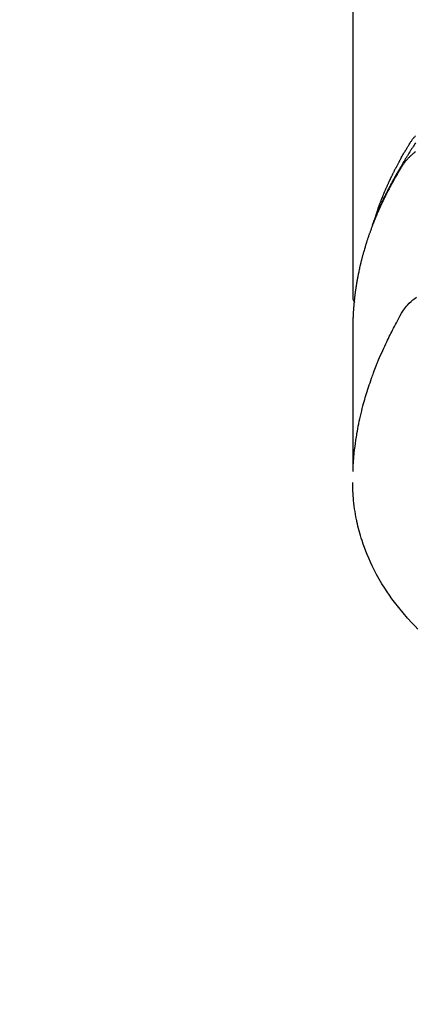
# Model space of a CAD drawing. Extents: x 0 to 26473, y -33085 to -24215.
# Drawn here: x 16901 to 16925, y -26066 to -26008 of the extents above; entities that cross this region are included whole.
import ezdxf

# ---------------------------------------------------------------- set-up
doc = ezdxf.new("R2010")
doc.units = 0
doc.header["$LTSCALE"] = 50
doc.header["$MEASUREMENT"] = 0
doc.layers.get('0').update_dxf_attribs({"linetype": 'CONTINUOUS'})
doc.layers.add('150-機器', color=8, linetype='CONTINUOUS')
doc.layers.add('160-文字', color=254, linetype='CONTINUOUS')
doc.styles.add('KH001', font='txt')
doc.dimstyles.new('KH1xx030', dxfattribs={"dimscale": 30, "dimtxt": 2, "dimasz": 0.6, "dimexe": 0.3, "dimexo": 1.2, "dimgap": 0.5, "dimtad": 3, "dimdec": 1, "dimdsep": 46, "dimlunit": 6, "dimtxsty": 'KH001', "dimblk": 'DOT', "dimcen": 1, "dimdle": 1, "dimclrd": 256, "dimclre": 256, "dimclrt": 256, "dimadec": 0, "dimazin": 0, "dimtfac": 1, "dimtdec": 1, "dimtix": 1, "dimtmove": 2, "dimatfit": 3, "dimldrblk": 'CLOSEDBLANK', "dimfxl": 1, "dimtolj": 1, "dimtzin": 0, "dimlwd": -1, "dimlwe": -1, "dimarcsym": 0})

# ---------------------------------------------------------------- blocks, each defined once
blk = doc.blocks.new('F402_H')
at = {"layer": '150-機器', "color": 13, "linetype": 'Continuous'}
blk.add_line((-22.939, -188.142), (-22.939, -261.807), dxfattribs=at)
for points in [[(-19.22, -252.643), (-19.265, -252.706), (-19.309, -252.771), (-19.352, -252.837), (-19.372, -252.868), (-19.392, -252.898), (-19.412, -252.929), (-19.432, -252.96), (-19.455, -252.995), (-19.478, -253.031), (-19.501, -253.066), (-19.524, -253.101), (-19.571, -253.176), (-19.617, -253.251), (-19.664, -253.326), (-19.71, -253.401), (-19.729, -253.432), (-19.748, -253.462), (-19.767, -253.493), (-19.786, -253.524), (-19.812, -253.567), (-19.837, -253.609), (-19.862, -253.652), (-19.887, -253.695), (-19.917, -253.751), (-19.947, -253.807), (-19.977, -253.863), (-20.008, -253.918), (-20.033, -253.96), (-20.059, -254.001), (-20.084, -254.043), (-20.11, -254.084), (-20.128, -254.113), (-20.145, -254.142), (-20.162, -254.171), (-20.18, -254.2), (-20.231, -254.286), (-20.283, -254.373), (-20.334, -254.46), (-20.384, -254.548), (-20.411, -254.593), (-20.437, -254.639), (-20.463, -254.685), (-20.489, -254.731), (-20.508, -254.764), (-20.526, -254.798), (-20.544, -254.831), (-20.563, -254.865), (-20.581, -254.898), (-20.599, -254.932), (-20.617, -254.965), (-20.636, -254.998), (-20.66, -255.044), (-20.685, -255.091), (-20.71, -255.137), (-20.734, -255.183), (-20.761, -255.233), (-20.788, -255.284), (-20.814, -255.335), (-20.84, -255.385), (-20.857, -255.419), (-20.875, -255.453), (-20.892, -255.486), (-20.909, -255.52), (-20.926, -255.554), (-20.943, -255.587), (-20.961, -255.621), (-20.978, -255.655), (-20.995, -255.688), (-21.011, -255.722), (-21.028, -255.756), (-21.045, -255.789), (-21.078, -255.857), (-21.111, -255.924), (-21.144, -255.992), (-21.177, -256.06), (-21.189, -256.085), (-21.202, -256.11), (-21.214, -256.136), (-21.226, -256.161), (-21.246, -256.204), (-21.267, -256.246), (-21.287, -256.288), (-21.307, -256.331), (-21.329, -256.378), (-21.35, -256.424), (-21.371, -256.471), (-21.393, -256.518), (-21.417, -256.574), (-21.442, -256.629), (-21.466, -256.684), (-21.49, -256.74), (-21.501, -256.765), (-21.512, -256.791), (-21.523, -256.816), (-21.533, -256.842), (-21.554, -256.893), (-21.576, -256.944), (-21.596, -256.995), (-21.617, -257.047), (-21.632, -257.086), (-21.647, -257.124), (-21.662, -257.163), (-21.677, -257.202), (-21.686, -257.227), (-21.696, -257.253), (-21.705, -257.279), (-21.715, -257.305), (-21.734, -257.361), (-21.754, -257.417), (-21.773, -257.473), (-21.792, -257.529)], [(-21.583, -256.961), (-21.563, -256.897), (-21.543, -256.832), (-21.522, -256.768), (-21.501, -256.704), (-21.483, -256.65), (-21.464, -256.596), (-21.445, -256.543), (-21.426, -256.489), (-21.417, -256.467), (-21.409, -256.445), (-21.401, -256.423), (-21.393, -256.401), (-21.38, -256.365), (-21.367, -256.329), (-21.354, -256.294), (-21.341, -256.258), (-21.329, -256.227), (-21.317, -256.196), (-21.306, -256.165), (-21.294, -256.133), (-21.28, -256.098), (-21.266, -256.062), (-21.252, -256.026), (-21.238, -255.991), (-21.214, -255.929), (-21.189, -255.866), (-21.164, -255.804), (-21.139, -255.742), (-21.128, -255.716), (-21.117, -255.69), (-21.106, -255.663), (-21.095, -255.637), (-21.084, -255.61), (-21.073, -255.583), (-21.062, -255.557), (-21.051, -255.53), (-21.039, -255.503), (-21.028, -255.477), (-21.016, -255.45), (-21.005, -255.423), (-20.997, -255.406), (-20.99, -255.388), (-20.982, -255.37), (-20.975, -255.352), (-20.959, -255.317), (-20.943, -255.282), (-20.928, -255.247), (-20.912, -255.212), (-20.9, -255.185), (-20.888, -255.158), (-20.877, -255.132), (-20.865, -255.105), (-20.849, -255.07), (-20.833, -255.035), (-20.816, -255), (-20.8, -254.965), (-20.788, -254.938), (-20.776, -254.912), (-20.764, -254.885), (-20.751, -254.859), (-20.739, -254.832), (-20.726, -254.806), (-20.714, -254.779), (-20.701, -254.753), (-20.693, -254.735), (-20.685, -254.718), (-20.676, -254.7), (-20.668, -254.682), (-20.659, -254.665), (-20.651, -254.647), (-20.642, -254.63), (-20.634, -254.612), (-20.612, -254.569), (-20.591, -254.525), (-20.569, -254.481), (-20.548, -254.437), (-20.531, -254.402), (-20.513, -254.367), (-20.496, -254.332), (-20.478, -254.297), (-20.46, -254.262), (-20.442, -254.227), (-20.424, -254.192), (-20.406, -254.157), (-20.395, -254.135), (-20.383, -254.113), (-20.372, -254.091), (-20.36, -254.069), (-20.34, -254.03), (-20.319, -253.991), (-20.298, -253.952), (-20.278, -253.913), (-20.259, -253.878), (-20.24, -253.843), (-20.222, -253.809), (-20.203, -253.774), (-20.189, -253.748), (-20.174, -253.722), (-20.16, -253.696), (-20.146, -253.67), (-20.132, -253.644), (-20.117, -253.618), (-20.103, -253.591), (-20.088, -253.565), (-20.078, -253.548), (-20.069, -253.531), (-20.059, -253.514), (-20.049, -253.496), (-20.01, -253.427), (-19.97, -253.357), (-19.931, -253.288), (-19.891, -253.219), (-19.875, -253.193), (-19.86, -253.168), (-19.845, -253.142), (-19.83, -253.116), (-19.815, -253.09), (-19.799, -253.064), (-19.784, -253.039), (-19.769, -253.013), (-19.759, -252.995), (-19.748, -252.978), (-19.738, -252.961), (-19.727, -252.944), (-19.701, -252.901), (-19.675, -252.858), (-19.648, -252.815), (-19.622, -252.772), (-19.596, -252.729), (-19.569, -252.686), (-19.542, -252.644), (-19.516, -252.601), (-19.494, -252.566), (-19.471, -252.531), (-19.448, -252.497), (-19.425, -252.463), (-19.401, -252.43), (-19.376, -252.398), (-19.351, -252.366), (-19.325, -252.334), (-19.3, -252.305), (-19.274, -252.275), (-19.248, -252.246), (-19.221, -252.218)], [(-19.232, -253.173), (-19.277, -253.206), (-19.321, -253.241), (-19.364, -253.276), (-19.399, -253.305), (-19.434, -253.335), (-19.469, -253.366), (-19.503, -253.397), (-19.529, -253.422), (-19.556, -253.447), (-19.582, -253.472), (-19.608, -253.498), (-19.633, -253.524), (-19.658, -253.55), (-19.682, -253.576), (-19.706, -253.602), (-19.742, -253.642), (-19.777, -253.683), (-19.811, -253.725), (-19.844, -253.768), (-19.868, -253.801), (-19.892, -253.834), (-19.916, -253.867), (-19.938, -253.901), (-19.956, -253.929), (-19.974, -253.956), (-19.991, -253.984), (-20.009, -254.012), (-20.028, -254.042), (-20.047, -254.073), (-20.066, -254.104), (-20.085, -254.135), (-20.108, -254.171), (-20.13, -254.208), (-20.153, -254.245), (-20.175, -254.281), (-20.193, -254.312), (-20.212, -254.343), (-20.23, -254.374), (-20.249, -254.404), (-20.267, -254.435), (-20.285, -254.466), (-20.303, -254.497), (-20.321, -254.528), (-20.34, -254.558), (-20.358, -254.589), (-20.376, -254.62), (-20.394, -254.651), (-20.412, -254.682), (-20.43, -254.712), (-20.447, -254.743), (-20.465, -254.774), (-20.487, -254.813), (-20.51, -254.853), (-20.532, -254.892), (-20.554, -254.932), (-20.573, -254.967), (-20.592, -255.001), (-20.611, -255.036), (-20.631, -255.071), (-20.648, -255.102), (-20.665, -255.133), (-20.682, -255.164), (-20.699, -255.195), (-20.729, -255.251), (-20.759, -255.307), (-20.789, -255.363), (-20.818, -255.419), (-20.828, -255.438), (-20.838, -255.457), (-20.847, -255.475), (-20.857, -255.494), (-20.876, -255.531), (-20.895, -255.569), (-20.915, -255.606), (-20.934, -255.644), (-20.95, -255.675), (-20.966, -255.706), (-20.982, -255.737), (-20.998, -255.768), (-21.01, -255.793), (-21.022, -255.818), (-21.034, -255.843), (-21.047, -255.868), (-21.062, -255.9), (-21.077, -255.931), (-21.093, -255.962), (-21.108, -255.994), (-21.121, -256.019), (-21.133, -256.044), (-21.145, -256.069), (-21.157, -256.094), (-21.169, -256.119), (-21.18, -256.144), (-21.192, -256.169), (-21.204, -256.194), (-21.213, -256.213), (-21.222, -256.232), (-21.231, -256.25), (-21.24, -256.269), (-21.258, -256.307), (-21.275, -256.345), (-21.293, -256.383), (-21.31, -256.421), (-21.321, -256.446), (-21.332, -256.471), (-21.343, -256.496), (-21.355, -256.521), (-21.369, -256.553), (-21.383, -256.584), (-21.397, -256.616), (-21.412, -256.647), (-21.423, -256.672), (-21.434, -256.697), (-21.445, -256.723), (-21.455, -256.748), (-21.472, -256.786), (-21.488, -256.824), (-21.505, -256.861), (-21.521, -256.899), (-21.532, -256.925), (-21.542, -256.95), (-21.553, -256.975), (-21.564, -257.001), (-21.579, -257.038), (-21.595, -257.076), (-21.611, -257.114), (-21.626, -257.152), (-21.639, -257.184), (-21.651, -257.215), (-21.664, -257.247), (-21.677, -257.278), (-21.687, -257.304), (-21.697, -257.329), (-21.708, -257.355), (-21.718, -257.38), (-21.733, -257.418), (-21.747, -257.456), (-21.762, -257.494), (-21.777, -257.533), (-21.789, -257.564), (-21.801, -257.596), (-21.813, -257.628), (-21.825, -257.66), (-21.842, -257.704), (-21.858, -257.749), (-21.874, -257.793), (-21.89, -257.838), (-21.904, -257.876), (-21.918, -257.914), (-21.931, -257.952), (-21.945, -257.99), (-21.959, -258.029), (-21.972, -258.067), (-21.986, -258.105), (-21.999, -258.143), (-22.008, -258.169), (-22.016, -258.194), (-22.024, -258.22), (-22.033, -258.246), (-22.046, -258.284), (-22.058, -258.322), (-22.071, -258.36), (-22.084, -258.398), (-22.096, -258.437), (-22.109, -258.475), (-22.121, -258.514), (-22.134, -258.552), (-22.142, -258.578), (-22.15, -258.603), (-22.158, -258.629), (-22.166, -258.655), (-22.177, -258.693), (-22.189, -258.731), (-22.201, -258.77), (-22.212, -258.808), (-22.232, -258.872), (-22.251, -258.936), (-22.27, -259), (-22.288, -259.065), (-22.303, -259.116), (-22.317, -259.167), (-22.331, -259.219), (-22.345, -259.27), (-22.355, -259.308), (-22.366, -259.347), (-22.376, -259.385), (-22.386, -259.424), (-22.396, -259.462), (-22.406, -259.501), (-22.416, -259.54), (-22.426, -259.578), (-22.439, -259.63), (-22.451, -259.681), (-22.463, -259.733), (-22.476, -259.785), (-22.485, -259.823), (-22.494, -259.862), (-22.504, -259.901), (-22.513, -259.939), (-22.522, -259.978), (-22.53, -260.017), (-22.539, -260.055), (-22.548, -260.094), (-22.561, -260.158), (-22.575, -260.223), (-22.588, -260.288), (-22.601, -260.352), (-22.612, -260.404), (-22.622, -260.455), (-22.632, -260.507), (-22.642, -260.559), (-22.647, -260.585), (-22.652, -260.611), (-22.657, -260.636), (-22.662, -260.662), (-22.672, -260.714), (-22.681, -260.766), (-22.69, -260.817), (-22.699, -260.869), (-22.703, -260.895), (-22.708, -260.921), (-22.712, -260.947), (-22.716, -260.973), (-22.722, -261.011), (-22.729, -261.05), (-22.735, -261.089), (-22.741, -261.128), (-22.745, -261.154), (-22.749, -261.18), (-22.753, -261.205), (-22.757, -261.231), (-22.763, -261.27), (-22.769, -261.309), (-22.774, -261.348), (-22.78, -261.386), (-22.787, -261.438), (-22.794, -261.49), (-22.8, -261.542), (-22.807, -261.594), (-22.812, -261.633), (-22.816, -261.672), (-22.821, -261.711), (-22.826, -261.75), (-22.829, -261.775), (-22.832, -261.801), (-22.835, -261.827), (-22.838, -261.853), (-22.841, -261.879), (-22.844, -261.905), (-22.847, -261.931), (-22.85, -261.957), (-22.851, -261.972), (-22.853, -261.988), (-22.854, -262.003), (-22.856, -262.019), (-22.859, -262.056), (-22.863, -262.092), (-22.866, -262.129), (-22.87, -262.165), (-22.873, -262.204), (-22.877, -262.243), (-22.88, -262.282), (-22.884, -262.321), (-22.886, -262.347), (-22.888, -262.373), (-22.89, -262.399), (-22.892, -262.425), (-22.894, -262.451), (-22.896, -262.477), (-22.898, -262.502), (-22.9, -262.528), (-22.901, -262.555), (-22.903, -262.581), (-22.905, -262.607), (-22.907, -262.633), (-22.907, -262.646), (-22.908, -262.659), (-22.909, -262.672), (-22.91, -262.685), (-22.912, -262.724), (-22.914, -262.763), (-22.916, -262.802), (-22.918, -262.841), (-22.919, -262.867), (-22.92, -262.892), (-22.921, -262.918), (-22.923, -262.944), (-22.924, -262.97), (-22.925, -262.996), (-22.926, -263.022), (-22.928, -263.048), (-22.93, -263.113), (-22.932, -263.178), (-22.934, -263.243), (-22.936, -263.308), (-22.937, -263.373), (-22.937, -263.439), (-22.938, -263.504), (-22.939, -263.569), (-22.939, -263.613), (-22.939, -263.656), (-22.939, -263.7), (-22.94, -263.744), (-22.94, -263.833), (-22.94, -263.922), (-22.94, -264.011), (-22.94, -264.1), (-22.938, -266.096), (-22.937, -268.091), (-22.938, -270.087), (-22.94, -272.082)], [(-22.924, -272.005), (-22.908, -271.752), (-22.891, -271.499), (-22.872, -271.246), (-22.849, -270.993), (-22.828, -270.798), (-22.804, -270.604), (-22.779, -270.41), (-22.751, -270.216), (-22.736, -270.12), (-22.722, -270.025), (-22.706, -269.929), (-22.69, -269.834), (-22.665, -269.69), (-22.639, -269.546), (-22.611, -269.402), (-22.582, -269.259), (-22.55, -269.104), (-22.517, -268.949), (-22.482, -268.794), (-22.446, -268.64), (-22.41, -268.492), (-22.372, -268.344), (-22.334, -268.196), (-22.294, -268.049), (-22.262, -267.932), (-22.229, -267.816), (-22.196, -267.7), (-22.162, -267.584), (-22.124, -267.46), (-22.086, -267.337), (-22.047, -267.213), (-22.007, -267.09), (-21.962, -266.956), (-21.917, -266.821), (-21.871, -266.687), (-21.823, -266.554), (-21.794, -266.472), (-21.765, -266.391), (-21.735, -266.31), (-21.705, -266.229), (-21.666, -266.126), (-21.627, -266.023), (-21.587, -265.921), (-21.547, -265.819), (-21.527, -265.769), (-21.508, -265.72), (-21.488, -265.671), (-21.467, -265.621), (-21.409, -265.479), (-21.349, -265.338), (-21.288, -265.197), (-21.227, -265.056), (-21.167, -264.921), (-21.107, -264.787), (-21.045, -264.653), (-20.983, -264.519), (-20.932, -264.413), (-20.881, -264.307), (-20.83, -264.202), (-20.778, -264.096), (-20.731, -264.001), (-20.683, -263.906), (-20.635, -263.811), (-20.587, -263.716), (-20.53, -263.607), (-20.472, -263.498), (-20.414, -263.389), (-20.356, -263.279), (-20.256, -263.087), (-20.154, -262.897), (-20.047, -262.709), (-19.93, -262.527), (-19.876, -262.45), (-19.818, -262.374), (-19.758, -262.301), (-19.696, -262.229), (-19.597, -262.125), (-19.492, -262.025), (-19.383, -261.93), (-19.27, -261.84), (-19.173, -261.768)], [(-22.94, -261.793), (-22.94, -261.795), (-22.94, -261.798), (-22.94, -261.8), (-22.94, -261.802), (-22.939, -261.804), (-22.939, -261.807), (-22.939, -261.809), (-22.939, -261.811), (-22.939, -261.813), (-22.939, -261.816), (-22.939, -261.818), (-22.938, -261.82), (-22.938, -261.822), (-22.938, -261.825), (-22.938, -261.827), (-22.938, -261.829), (-22.937, -261.831), (-22.937, -261.834), (-22.937, -261.836), (-22.936, -261.838), (-22.936, -261.84), (-22.936, -261.843), (-22.935, -261.845), (-22.935, -261.847), (-22.935, -261.849), (-22.934, -261.852), (-22.934, -261.854), (-22.933, -261.856), (-22.933, -261.858), (-22.933, -261.86), (-22.932, -261.863), (-22.932, -261.865), (-22.931, -261.867), (-22.931, -261.869), (-22.93, -261.872), (-22.93, -261.874), (-22.929, -261.876), (-22.928, -261.878), (-22.928, -261.88), (-22.927, -261.883), (-22.927, -261.885), (-22.926, -261.887), (-22.925, -261.889), (-22.925, -261.891), (-22.924, -261.894), (-22.923, -261.896), (-22.923, -261.898), (-22.922, -261.9), (-22.921, -261.902), (-22.92, -261.904), (-22.92, -261.907), (-22.919, -261.909), (-22.918, -261.911), (-22.917, -261.913), (-22.916, -261.915), (-22.916, -261.917), (-22.915, -261.92), (-22.914, -261.922), (-22.913, -261.924), (-22.912, -261.926), (-22.911, -261.928), (-22.91, -261.93), (-22.909, -261.932), (-22.908, -261.935), (-22.907, -261.937), (-22.906, -261.939), (-22.905, -261.941), (-22.904, -261.943), (-22.903, -261.945), (-22.902, -261.947), (-22.901, -261.949), (-22.9, -261.951), (-22.899, -261.953), (-22.898, -261.956), (-22.897, -261.958), (-22.896, -261.96), (-22.895, -261.962), (-22.894, -261.964), (-22.892, -261.966), (-22.891, -261.968), (-22.89, -261.97), (-22.889, -261.972), (-22.888, -261.974), (-22.886, -261.976), (-22.885, -261.978), (-22.884, -261.98), (-22.883, -261.982), (-22.881, -261.984), (-22.88, -261.986), (-22.879, -261.988), (-22.877, -261.99), (-22.876, -261.992), (-22.875, -261.994), (-22.873, -261.996), (-22.872, -261.998), (-22.871, -262), (-22.869, -262.002), (-22.868, -262.004), (-22.866, -262.006), (-22.865, -262.008), (-22.864, -262.01), (-22.862, -262.011), (-22.861, -262.013), (-22.859, -262.015), (-22.858, -262.017), (-22.856, -262.019), (-22.855, -262.021), (-22.853, -262.023), (-22.852, -262.025), (-22.85, -262.027), (-22.848, -262.028), (-22.847, -262.03), (-22.845, -262.032), (-22.844, -262.034), (-22.842, -262.036), (-22.84, -262.038), (-22.839, -262.039), (-22.837, -262.041), (-22.835, -262.043), (-22.834, -262.045), (-22.832, -262.047), (-22.83, -262.048), (-22.829, -262.05), (-22.827, -262.052), (-22.825, -262.054), (-22.823, -262.055), (-22.822, -262.057)], [(-19.086, -281.386), (-19.252, -281.217), (-19.415, -281.046), (-19.692, -280.745), (-19.96, -280.436), (-20.22, -280.121), (-20.47, -279.798), (-20.619, -279.596), (-20.764, -279.392), (-20.905, -279.185), (-21.043, -278.975), (-21.21, -278.707), (-21.372, -278.435), (-21.526, -278.159), (-21.673, -277.88), (-21.784, -277.658), (-21.889, -277.433), (-21.991, -277.207), (-22.087, -276.978), (-22.168, -276.775), (-22.246, -276.57), (-22.319, -276.365), (-22.389, -276.157), (-22.435, -276.013), (-22.48, -275.867), (-22.522, -275.721), (-22.562, -275.575), (-22.598, -275.437), (-22.632, -275.298), (-22.664, -275.16), (-22.694, -275.02), (-22.7, -274.993), (-22.706, -274.965), (-22.712, -274.937), (-22.717, -274.91), (-22.748, -274.751), (-22.777, -274.592), (-22.804, -274.433), (-22.829, -274.273), (-22.851, -274.114), (-22.871, -273.954), (-22.889, -273.793), (-22.903, -273.633), (-22.91, -273.538), (-22.916, -273.444), (-22.921, -273.349), (-22.925, -273.254), (-22.928, -273.169), (-22.929, -273.083), (-22.931, -272.998), (-22.931, -272.913), (-22.931, -272.866), (-22.93, -272.818), (-22.929, -272.771), (-22.929, -272.723)]]:
    blk.add_lwpolyline(points, dxfattribs=at)
blk = doc.blocks.new('_ClosedBlank')
at = {"color": 0, "linetype": 'ByBlock', "lineweight": -2}
for p, q in [((-1, 0.1667), (0, 0)), ((-1, 0.1667), (-1, -0.1667)), ((0, 0), (-1, -0.1667))]:
    blk.add_line(p, q, dxfattribs=at)
blk = doc.blocks.new('_Dot')
at = {"color": 0, "linetype": 'ByBlock', "lineweight": -2}
blk.add_line((-0.5, 0), (-1, 0), dxfattribs=at)
at = {"color": 0, "linetype": 'ByBlock', "const_width": 0.5}
blk.add_lwpolyline([(-0.25, 0, 1), (0.25, 0, 1)], format="xyb", close=True, dxfattribs=at)

msp = doc.modelspace()

# ---------------------------------------------------------------- block references
at = {"layer": '150-機器'}
msp.add_blockref('F402_H', (16943.927, -25762.372), dxfattribs=at)

# ---------------------------------------------------------------- leaders
at = {"layer": '160-文字', "annotation_type": 0, "has_hookline": 1, "hookline_direction": 0, "text_width": 1398.579}
msp.add_leader([(16819.271, -25754.906), (17730.881, -26846.952), (17748.881, -26846.952)], dimstyle='KH1xx030', override={"dimgap": 0.5, "dimtad": 1}, dxfattribs=at)

doc.saveas('drawing.dxf')
